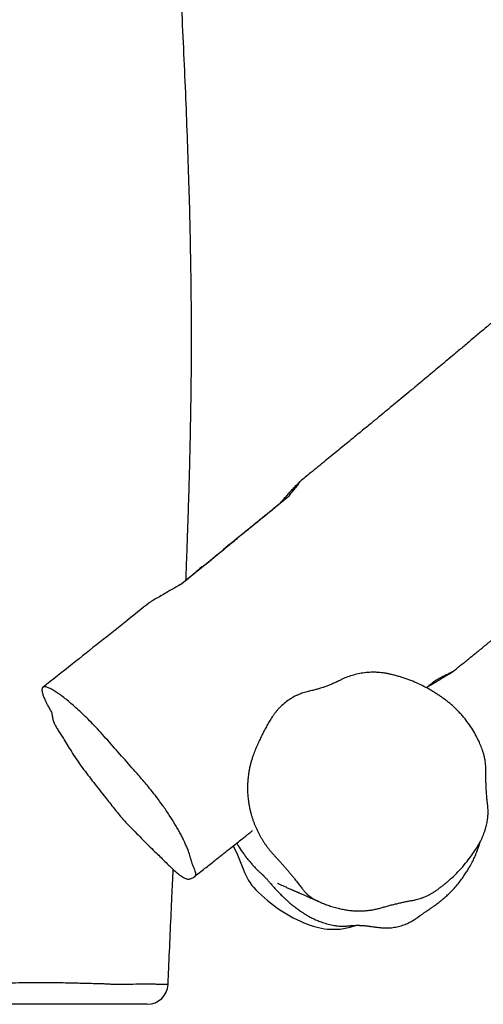
# Model space of a CAD drawing. Units: millimetres. Extents: x -4534 to 381673, y -3372 to 6396.
# Drawn here: x -637 to -303, y 1978 to 2687 of the extents above; entities that cross this region are included whole.
import ezdxf

# ---------------------------------------------------------------- set-up
doc = ezdxf.new("R2010")
doc.units = ezdxf.units.MM
doc.layers.add('Toestel 2D', color=7, linetype='Continuous', lineweight=20)

# ---------------------------------------------------------------- blocks, each defined once
blk = doc.blocks.new('rb1310')
at = {"color": 7, "linetype": 'Continuous', "lineweight": 25}
for p, q in [((-1980.247, -1706), (-1980.247, -1706.001)), ((-1950.14, -1708.497), (-1950.166, -1708.447)), ((-1948.902, -1709.995), (-1948.966, -1709.938)), ((-1945.15, -1714.612), (-1945.56, -1714.084)), ((-1976.116, -1719.113), (-1975.992, -1719.581))]:
    blk.add_line(p, q, dxfattribs=at)
at = {"color": 7, "linetype": 'Continuous', "lineweight": 25, "flags": 128}
for points in [[(-1951.43, -1706.901), (-1950.614, -1707.899), (-1950.166, -1708.447)], [(-1950.166, -1708.447), (-1950.286, -1708.302), (-1950.388, -1708.178), (-1950.47, -1708.079), (-1950.532, -1708.005), (-1950.571, -1707.959), (-1950.587, -1707.941), (-1950.58, -1707.951), (-1950.55, -1707.99), (-1950.497, -1708.056), (-1950.422, -1708.149), (-1950.327, -1708.267), (-1950.214, -1708.406), (-1950.085, -1708.565), (-1949.943, -1708.741), (-1949.789, -1708.93), (-1949.628, -1709.128), (-1949.462, -1709.331), (-1949.295, -1709.536), (-1949.129, -1709.739), (-1948.968, -1709.935), (-1948.816, -1710.122), (-1948.674, -1710.294), (-1948.547, -1710.449), (-1948.435, -1710.585), (-1948.343, -1710.697), (-1948.27, -1710.784), (-1948.219, -1710.845), (-1948.191, -1710.878), (-1948.186, -1710.883), (-1948.204, -1710.859), (-1948.245, -1710.806), (-1948.309, -1710.727), (-1948.393, -1710.622), (-1948.497, -1710.494), (-1948.618, -1710.345), (-1948.753, -1710.177), (-1948.902, -1709.995)], [(-1970.265, -1710.701), (-1970.904, -1710.996), (-1971.996, -1711.429)], [(-1976.279, -1717.678), (-1976.261, -1718.409), (-1976.116, -1719.113)]]:
    blk.add_lwpolyline(points, dxfattribs=at)
at = {"color": 7, "linetype": 'Continuous', "lineweight": 25}
for centre, radius, start, end in [((-1980.184, -1704.507), 1.5, 179.99808, 267.56473), ((-1970.607, -1715.239), 4.055, 110.02975, 134.15543), ((-1966.033, -1719.951), 10.622, 134.14933, 158.47056), ((-1970.89, -1718.035), 5.401, 158.46928, 176.20924)]:
    blk.add_arc(centre, radius, start, end, dxfattribs=at)
for points, knots in [([(-1981.684, -1704.502), (-1981.684, -1704.498), (-1981.684, -1704.488), (-1981.684, -1704.372), (-1981.684, -1704.17), (-1981.684, -1703.855), (-1981.684, -1703.449), (-1981.684, -1702.992), (-1981.684, -1702.515), (-1981.684, -1702.067), (-1981.684, -1701.679), (-1981.684, -1701.306), (-1981.684, -1701.014), (-1981.684, -1700.722), (-1981.684, -1700.439), (-1981.684, -1700.091), (-1981.684, -1699.621), (-1981.684, -1699.102), (-1981.684, -1698.479), (-1981.684, -1697.797), (-1981.684, -1697.071), (-1981.684, -1696.358), (-1981.684, -1695.642), (-1981.684, -1694.923), (-1981.684, -1694.295), (-1981.684, -1693.773), (-1981.684, -1693.513), (-1981.684, -1693.383)], [0, 0, 0, 0, 0.038491, 0.08367, 0.128651, 0.176723, 0.224984, 0.273704, 0.322621, 0.371246, 0.411697, 0.452146, 0.492501, 0.507631, 0.522993, 0.55223, 0.581475, 0.618644, 0.655803, 0.703188, 0.750863, 0.79853, 0.845768, 0.893046, 0.940246, 0.970109, 1, 1, 1, 1]), ([(-1980.136, -1694.466), (-1980.136, -1694.466), (-1980.136, -1694.583), (-1980.118, -1695.305), (-1980.115, -1695.941), (-1980.107, -1696.4), (-1980.107, -1696.608), (-1980.107, -1696.608)], [0, 0, 0, 0, 0.0000061, 0.3577731, 0.7156406, 0.9999973, 1, 1, 1, 1]), ([(-1980.107, -1696.608), (-1980.107, -1696.608), (-1980.107, -1696.833), (-1980.111, -1697.269), (-1980.116, -1697.949), (-1980.122, -1698.515), (-1980.133, -1698.851), (-1980.133, -1698.965), (-1980.133, -1698.965)], [0, 0, 0, 0, 0.000003, 0.285134, 0.571186, 0.856671, 0.999997, 1, 1, 1, 1]), ([(-1969.132, -1703.513), (-1969.008, -1703.389), (-1968.82, -1703.202), (-1968.554, -1702.947), (-1968.287, -1702.707), (-1967.953, -1702.427), (-1967.432, -1702.009), (-1966.682, -1701.41), (-1965.879, -1700.785), (-1965.162, -1700.227), (-1964.621, -1699.818), (-1964.096, -1699.448), (-1963.585, -1699.108), (-1963.106, -1698.815), (-1962.686, -1698.558), (-1962.315, -1698.319), (-1962.023, -1698.135), (-1961.744, -1697.969), (-1961.507, -1697.837), (-1961.334, -1697.758), (-1961.22, -1697.723), (-1961.052, -1697.69), (-1960.884, -1697.658), (-1960.722, -1697.635), (-1960.539, -1697.551), (-1960.304, -1697.422), (-1960.047, -1697.279), (-1959.769, -1697.137), (-1959.503, -1697.03), (-1959.273, -1696.957), (-1959.105, -1696.924), (-1958.983, -1696.916), (-1958.89, -1696.936), (-1958.816, -1697.002), (-1958.791, -1697.14), (-1958.852, -1697.361), (-1958.973, -1697.612), (-1959.129, -1697.874), (-1959.325, -1698.165), (-1959.561, -1698.482), (-1959.839, -1698.824), (-1960.145, -1699.18), (-1960.476, -1699.551), (-1960.832, -1699.937), (-1961.238, -1700.351), (-1961.711, -1700.805), (-1962.232, -1701.284), (-1962.989, -1701.949), (-1963.93, -1702.777), (-1964.803, -1703.55), (-1965.431, -1704.101), (-1965.821, -1704.432), (-1966.274, -1704.805), (-1966.796, -1705.213), (-1967.298, -1705.582), (-1967.714, -1705.871), (-1968.164, -1706.169), (-1968.597, -1706.439), (-1969.018, -1706.69), (-1969.327, -1706.865), (-1969.619, -1707.02), (-1969.99, -1707.2), (-1970.424, -1707.391), (-1970.867, -1707.542), (-1971.216, -1707.647), (-1971.492, -1707.73), (-1971.696, -1707.8), (-1971.909, -1707.892), (-1972.093, -1707.964), (-1972.243, -1708.004), (-1972.38, -1708.006), (-1972.466, -1707.939), (-1972.559, -1707.802), (-1972.624, -1707.664), (-1972.661, -1707.53), (-1972.671, -1707.45), (-1972.652, -1707.347), (-1972.593, -1707.198), (-1972.471, -1706.985), (-1972.251, -1706.688), (-1972.004, -1706.4), (-1971.765, -1706.147), (-1971.516, -1705.896), (-1971.196, -1705.586), (-1970.838, -1705.217), (-1970.466, -1704.827), (-1970.046, -1704.401), (-1969.597, -1703.96), (-1969.287, -1703.662), (-1969.132, -1703.513)], [0, 0, 0, 0, 0.011136, 0.016778, 0.022417, 0.031502, 0.040631, 0.059235, 0.084424, 0.097105, 0.109746, 0.122501, 0.135268, 0.148642, 0.16202, 0.169833, 0.17764, 0.185584, 0.193518, 0.19887, 0.20428, 0.209691, 0.226483, 0.232339, 0.238374, 0.24615, 0.253935, 0.261683, 0.273579, 0.285478, 0.29341, 0.30134, 0.309525, 0.317713, 0.333557, 0.349727, 0.362166, 0.374608, 0.387408, 0.400205, 0.412531, 0.424931, 0.437275, 0.449615, 0.46241, 0.475217, 0.489314, 0.50342, 0.531855, 0.559863, 0.569305, 0.578756, 0.588173, 0.601548, 0.61531, 0.623774, 0.632241, 0.649633, 0.658744, 0.667853, 0.677154, 0.686458, 0.70603, 0.725808, 0.745355, 0.755139, 0.76491, 0.772256, 0.779594, 0.787115, 0.79463, 0.80815, 0.821701, 0.84904, 0.856455, 0.863865, 0.871392, 0.878917, 0.890657, 0.90272, 0.914469, 0.920572, 0.926679, 0.937249, 0.947842, 0.960812, 0.973797, 0.986882, 1, 1, 1, 1]), ([(-1952.749, -1704.646), (-1953.18, -1704.106), (-1954.123, -1702.924), (-1955.598, -1701.071), (-1957.198, -1699.056), (-1958.287, -1697.684), (-1958.843, -1696.984)], [0, 0, 0, 0, 0.211529, 0.462855, 0.725677, 1, 1, 1, 1]), ([(-1980.133, -1698.965), (-1980.133, -1698.965), (-1980.133, -1699.151), (-1980.152, -1699.52), (-1980.159, -1700.068), (-1980.174, -1700.609), (-1980.184, -1701.068), (-1980.197, -1701.45), (-1980.215, -1701.737), (-1980.228, -1701.99), (-1980.241, -1702.061), (-1980.241, -1702.127), (-1980.241, -1702.127)], [0, 0, 0, 0, 0.000002, 0.159912, 0.319893, 0.482277, 0.644618, 0.744549, 0.844604, 0.943837, 0.999999, 1, 1, 1, 1]), ([(-1980.241, -1702.127), (-1980.241, -1702.127), (-1980.241, -1702.274), (-1980.249, -1703.414), (-1980.208, -1703.715), (-1980.208, -1704.27), (-1980.208, -1704.27)], [0, 0, 0, 0, 0.0000035, 0.5223495, 0.9999987, 1, 1, 1, 1]), ([(-1951.377, -1706.993), (-1951.487, -1706.801), (-1951.707, -1706.417), (-1952, -1705.908), (-1952.255, -1705.466), (-1952.431, -1705.166), (-1952.553, -1704.959), (-1952.631, -1704.83), (-1952.695, -1704.726), (-1952.736, -1704.662), (-1952.746, -1704.65), (-1952.75, -1704.646)], [0, 0, 0, 0, 0.200877, 0.402649, 0.548866, 0.697124, 0.762317, 0.828415, 0.893761, 0.961587, 1, 1, 1, 1]), ([(-1951.107, -1707.296), (-1951.022, -1707.3), (-1950.821, -1707.307), (-1950.505, -1707.318), (-1950.15, -1707.331), (-1949.784, -1707.344), (-1949.404, -1707.358), (-1948.985, -1707.373), (-1948.503, -1707.39), (-1947.933, -1707.409), (-1947.297, -1707.431), (-1946.625, -1707.454), (-1945.947, -1707.476), (-1945.27, -1707.498), (-1943.424, -1707.554), (-1940.577, -1707.626), (-1936.751, -1707.684), (-1933.447, -1707.696), (-1930.462, -1707.678), (-1927.748, -1707.641), (-1924.946, -1707.582), (-1922.057, -1707.501), (-1919.061, -1707.398), (-1915.957, -1707.275), (-1912.745, -1707.132), (-1909.441, -1706.973), (-1906.048, -1706.801), (-1902.865, -1706.636), (-1899.962, -1706.485), (-1897.407, -1706.354), (-1894.972, -1706.233), (-1892.657, -1706.122), (-1890.421, -1706.02), (-1888.269, -1705.929), (-1886.207, -1705.848), (-1884.519, -1705.788), (-1883.18, -1705.744), (-1882.18, -1705.713), (-1881.271, -1705.686), (-1880.599, -1705.668), (-1880.135, -1705.656), (-1879.85, -1705.648), (-1879.585, -1705.642), (-1879.33, -1705.635), (-1879.056, -1705.629), (-1878.707, -1705.62), (-1878.255, -1705.61), (-1877.698, -1705.598), (-1877.085, -1705.585), (-1876.192, -1705.568), (-1875.063, -1705.548), (-1874.002, -1705.532), (-1873.395, -1705.524), (-1873.237, -1705.522), (-1873.224, -1705.522)], [0, 0, 0, 0, 0.003259, 0.007725, 0.01222, 0.016923, 0.021837, 0.026887, 0.03308, 0.040413, 0.048851, 0.057586, 0.066295, 0.074976, 0.08363, 0.137414, 0.184551, 0.230898, 0.26459, 0.29941, 0.335364, 0.372451, 0.410674, 0.450759, 0.492021, 0.534457, 0.578065, 0.622784, 0.657142, 0.689959, 0.721233, 0.750966, 0.779156, 0.807369, 0.833847, 0.858591, 0.87236, 0.885409, 0.897108, 0.907367, 0.911283, 0.914941, 0.918339, 0.921477, 0.92476, 0.928908, 0.934924, 0.942161, 0.950361, 0.958521, 0.976557, 0.993887, 0.999507, 1, 1, 1, 1]), ([(-1980.247, -1706.006), (-1979.768, -1706.026), (-1978.454, -1706.081), (-1976.345, -1706.174), (-1974.068, -1706.278), (-1972.624, -1706.345), (-1971.976, -1706.375)], [0, 0, 0, 0, 0.173956, 0.476321, 0.764842, 1, 1, 1, 1]), ([(-1945.15, -1714.612), (-1945.862, -1713.741), (-1947.934, -1711.205), (-1950.008, -1708.668), (-1951.371, -1707.001), (-1951.377, -1706.993)], [0, 0, 0, 0, 0.3424176, 0.9968975, 1, 1, 1, 1]), ([(-1972.524, -1707.85), (-1972.31, -1708.119), (-1971.908, -1708.626), (-1971.34, -1709.342), (-1970.845, -1709.968), (-1970.42, -1710.505), (-1970.067, -1710.952), (-1969.788, -1711.306), (-1969.581, -1711.569), (-1969.438, -1711.751), (-1969.333, -1711.884), (-1969.249, -1711.991), (-1969.194, -1712.061), (-1969.168, -1712.095)], [0, 0, 0, 0, 0.1901048, 0.3587447, 0.5060707, 0.6322665, 0.7374768, 0.8218099, 0.8817176, 0.9235891, 0.9503065, 0.9760607, 1, 1, 1, 1]), ([(-1948.902, -1709.995), (-1948.191, -1710.864), (-1947.077, -1712.228), (-1945.964, -1713.59), (-1945.56, -1714.084)], [0, 0, 0, 0, 0.637484, 1, 1, 1, 1]), ([(-1970.069, -1710.95), (-1970.13, -1710.984), (-1970.35, -1711.111), (-1970.694, -1711.342), (-1971.076, -1711.622), (-1971.381, -1711.865), (-1971.609, -1712.057), (-1971.777, -1712.211), (-1971.904, -1712.334), (-1972.003, -1712.435), (-1972.081, -1712.517), (-1972.142, -1712.583), (-1972.197, -1712.643), (-1972.239, -1712.691), (-1972.262, -1712.717), (-1972.271, -1712.727), (-1972.284, -1712.743), (-1972.297, -1712.757), (-1972.31, -1712.771), (-1972.331, -1712.794), (-1972.361, -1712.828), (-1972.401, -1712.87), (-1972.443, -1712.912), (-1972.486, -1712.955), (-1972.537, -1713.004), (-1972.591, -1713.055), (-1972.65, -1713.108), (-1972.712, -1713.163), (-1972.777, -1713.22), (-1972.848, -1713.281), (-1972.925, -1713.348), (-1973.014, -1713.425), (-1973.112, -1713.51), (-1973.218, -1713.603), (-1973.329, -1713.702), (-1973.448, -1713.81), (-1973.57, -1713.925), (-1973.692, -1714.043), (-1973.808, -1714.158), (-1973.908, -1714.259), (-1973.99, -1714.346), (-1974.059, -1714.419), (-1974.128, -1714.493), (-1974.205, -1714.579), (-1974.292, -1714.677), (-1974.387, -1714.788), (-1974.511, -1714.936), (-1974.661, -1715.124), (-1974.833, -1715.353), (-1974.994, -1715.58), (-1975.145, -1715.809), (-1975.288, -1716.037), (-1975.435, -1716.308), (-1975.578, -1716.61), (-1975.716, -1716.946), (-1975.844, -1717.308), (-1975.949, -1717.681), (-1976.008, -1717.994), (-1976.041, -1718.258), (-1976.054, -1718.509), (-1976.05, -1718.765), (-1976.036, -1718.952), (-1976.021, -1719.097), (-1976.014, -1719.181), (-1976.008, -1719.255), (-1976.001, -1719.361), (-1975.995, -1719.471), (-1975.992, -1719.566), (-1975.991, -1719.644), (-1975.991, -1719.704), (-1975.992, -1719.748), (-1975.993, -1719.785), (-1975.994, -1719.826), (-1975.996, -1719.879), (-1976, -1719.946), (-1976.005, -1720.027), (-1976.012, -1720.113), (-1976.02, -1720.2), (-1976.028, -1720.281), (-1976.036, -1720.357), (-1976.044, -1720.428), (-1976.055, -1720.516), (-1976.074, -1720.664), (-1976.102, -1720.88), (-1976.144, -1721.155), (-1976.181, -1721.472), (-1976.188, -1721.827), (-1976.156, -1722.213), (-1976.078, -1722.614), (-1975.958, -1722.997), (-1975.813, -1723.338), (-1975.679, -1723.589), (-1975.58, -1723.753), (-1975.515, -1723.853), (-1975.457, -1723.936), (-1975.424, -1723.983), (-1975.398, -1724.018), (-1975.374, -1724.051), (-1975.344, -1724.091), (-1975.306, -1724.143), (-1975.27, -1724.194), (-1975.223, -1724.26), (-1975.185, -1724.313), (-1975.128, -1724.395), (-1975.076, -1724.47), (-1975.019, -1724.553), (-1974.966, -1724.633), (-1974.894, -1724.739), (-1974.821, -1724.846), (-1974.762, -1724.932), (-1974.695, -1725.028), (-1974.59, -1725.176), (-1974.43, -1725.393), (-1974.244, -1725.632), (-1974.051, -1725.868), (-1973.852, -1726.096), (-1973.607, -1726.349), (-1973.319, -1726.622), (-1972.998, -1726.897), (-1972.671, -1727.15), (-1972.364, -1727.367), (-1972.083, -1727.549), (-1971.777, -1727.732), (-1971.447, -1727.911), (-1971.082, -1728.088), (-1970.733, -1728.237), (-1970.426, -1728.353), (-1970.189, -1728.434), (-1970.022, -1728.487), (-1969.938, -1728.511), (-1969.91, -1728.519)], [0, 0, 0, 0, 0.002794, 0.010104, 0.016429, 0.021609, 0.025572, 0.028339, 0.0306, 0.032737, 0.035017, 0.037616, 0.040634, 0.045491, 0.051305, 0.057843, 0.064541, 0.071382, 0.078364, 0.085489, 0.105814, 0.127214, 0.147231, 0.167372, 0.186301, 0.20399, 0.220762, 0.236245, 0.250438, 0.263401, 0.276874, 0.291656, 0.307753, 0.322376, 0.337641, 0.353355, 0.369519, 0.385237, 0.399467, 0.412205, 0.421162, 0.429195, 0.436798, 0.445034, 0.453939, 0.463508, 0.473687, 0.491199, 0.507226, 0.521764, 0.534812, 0.546517, 0.558175, 0.570095, 0.580258, 0.590737, 0.601782, 0.606794, 0.612781, 0.620061, 0.624035, 0.628499, 0.633568, 0.63932, 0.645388, 0.658062, 0.66918, 0.678742, 0.686748, 0.693196, 0.698037, 0.702662, 0.707778, 0.713386, 0.722366, 0.732375, 0.742651, 0.752084, 0.758898, 0.765188, 0.770954, 0.776034, 0.780861, 0.784974, 0.788834, 0.792826, 0.797448, 0.803124, 0.809692, 0.816348, 0.823122, 0.830086, 0.833656, 0.836582, 0.837667, 0.838563, 0.83897, 0.839366, 0.840193, 0.841166, 0.843049, 0.84555, 0.851724, 0.857456, 0.862619, 0.867215, 0.872456, 0.876631, 0.878409, 0.880064, 0.881685, 0.883371, 0.887275, 0.892334, 0.896525, 0.901447, 0.907128, 0.91441, 0.922407, 0.930027, 0.937102, 0.943624, 0.94975, 0.958643, 0.967162, 0.976849, 0.984154, 0.990814, 0.996877, 1, 1, 1, 1]), ([(-1973.554, -1725.207), (-1973.588, -1725.156), (-1973.642, -1725.072), (-1973.708, -1724.962), (-1973.764, -1724.863), (-1973.829, -1724.738), (-1973.899, -1724.592), (-1973.959, -1724.45), (-1974.002, -1724.335), (-1974.044, -1724.22), (-1974.091, -1724.071), (-1974.143, -1723.876), (-1974.176, -1723.725), (-1974.198, -1723.598), (-1974.212, -1723.519), (-1974.235, -1723.395), (-1974.26, -1723.267), (-1974.295, -1723.088), (-1974.345, -1722.852), (-1974.412, -1722.551), (-1974.487, -1722.24), (-1974.566, -1721.928), (-1974.634, -1721.679), (-1974.688, -1721.488), (-1974.715, -1721.396), (-1974.757, -1721.251), (-1974.809, -1721.056), (-1974.868, -1720.77), (-1974.913, -1720.485), (-1974.942, -1720.2), (-1974.955, -1719.96), (-1974.958, -1719.765), (-1974.956, -1719.616), (-1974.95, -1719.465), (-1974.94, -1719.311), (-1974.925, -1719.152), (-1974.911, -1719.043), (-1974.897, -1718.94), (-1974.883, -1718.841), (-1974.856, -1718.683), (-1974.823, -1718.515), (-1974.772, -1718.28), (-1974.692, -1717.968), (-1974.575, -1717.597), (-1974.449, -1717.26), (-1974.345, -1717.018), (-1974.265, -1716.845), (-1974.207, -1716.725), (-1974.151, -1716.614), (-1974.114, -1716.545), (-1974.078, -1716.477), (-1974.048, -1716.425), (-1974.009, -1716.361), (-1973.973, -1716.306), (-1973.927, -1716.24), (-1973.872, -1716.165), (-1973.804, -1716.083), (-1973.745, -1716.016), (-1973.693, -1715.963), (-1973.653, -1715.922), (-1973.608, -1715.879), (-1973.558, -1715.834), (-1973.498, -1715.784), (-1973.449, -1715.744), (-1973.378, -1715.691), (-1973.306, -1715.638), (-1973.192, -1715.551), (-1973.071, -1715.458), (-1972.942, -1715.358), (-1972.804, -1715.25), (-1972.658, -1715.134), (-1972.501, -1715.008), (-1972.335, -1714.872), (-1972.161, -1714.727), (-1971.981, -1714.575), (-1971.799, -1714.418), (-1971.618, -1714.259), (-1971.443, -1714.104), (-1971.276, -1713.953), (-1971.12, -1713.81), (-1971.024, -1713.72), (-1970.921, -1713.624), (-1970.809, -1713.522), (-1970.639, -1713.376), (-1970.466, -1713.238), (-1970.29, -1713.105), (-1970.111, -1712.979), (-1969.93, -1712.859), (-1969.745, -1712.745), (-1969.495, -1712.6), (-1969.173, -1712.433), (-1968.839, -1712.284), (-1968.562, -1712.176), (-1968.35, -1712.101), (-1968.133, -1712.031), (-1967.984, -1711.988), (-1967.825, -1711.946), (-1967.655, -1711.904), (-1967.394, -1711.849), (-1967.127, -1711.804), (-1966.765, -1711.757), (-1966.302, -1711.725), (-1965.834, -1711.73), (-1965.461, -1711.756), (-1965.184, -1711.787), (-1964.909, -1711.829), (-1964.639, -1711.88), (-1964.374, -1711.942), (-1964.116, -1712.013), (-1963.864, -1712.092), (-1963.701, -1712.15), (-1963.558, -1712.204), (-1963.434, -1712.252), (-1963.193, -1712.349), (-1962.902, -1712.473), (-1962.565, -1712.627), (-1962.237, -1712.787), (-1961.969, -1712.926), (-1961.757, -1713.042), (-1961.598, -1713.13), (-1961.44, -1713.222), (-1961.282, -1713.316), (-1961.124, -1713.413), (-1961.018, -1713.48), (-1960.907, -1713.551), (-1960.792, -1713.628), (-1960.622, -1713.756), (-1960.455, -1713.895), (-1960.24, -1714.094), (-1959.988, -1714.367), (-1959.723, -1714.723), (-1959.539, -1715.033), (-1959.415, -1715.282), (-1959.334, -1715.468), (-1959.263, -1715.653), (-1959.203, -1715.835), (-1959.153, -1716.014), (-1959.126, -1716.13), (-1959.101, -1716.246), (-1959.077, -1716.356), (-1959.04, -1716.508), (-1959.002, -1716.653), (-1958.951, -1716.836), (-1958.884, -1717.055), (-1958.799, -1717.308), (-1958.706, -1717.558), (-1958.62, -1717.769), (-1958.544, -1717.945), (-1958.482, -1718.08), (-1958.415, -1718.222), (-1958.365, -1718.323), (-1958.277, -1718.494), (-1958.162, -1718.743), (-1958.012, -1719.146), (-1957.89, -1719.581), (-1957.802, -1720.04), (-1957.755, -1720.521), (-1957.751, -1721.012), (-1957.786, -1721.423), (-1957.837, -1721.746), (-1957.869, -1721.906), (-1957.908, -1722.076), (-1957.952, -1722.259), (-1958.026, -1722.534), (-1958.108, -1722.808), (-1958.228, -1723.174), (-1958.4, -1723.63), (-1958.637, -1724.169), (-1958.861, -1724.608), (-1959.055, -1724.95), (-1959.208, -1725.203), (-1959.367, -1725.45), (-1959.532, -1725.692), (-1959.703, -1725.928), (-1959.82, -1726.082), (-1959.937, -1726.229), (-1960.057, -1726.375), (-1960.252, -1726.597), (-1960.464, -1726.818), (-1960.689, -1727.036), (-1960.926, -1727.247), (-1961.252, -1727.513), (-1961.667, -1727.812), (-1962.149, -1728.106), (-1962.601, -1728.339), (-1963.017, -1728.523), (-1963.272, -1728.618), (-1963.449, -1728.68), (-1963.537, -1728.709), (-1963.648, -1728.741), (-1963.746, -1728.768), (-1963.837, -1728.79), (-1963.923, -1728.809), (-1964.034, -1728.831), (-1964.167, -1728.854), (-1964.327, -1728.876), (-1964.491, -1728.891), (-1964.67, -1728.902), (-1964.806, -1728.904), (-1964.93, -1728.902), (-1965.016, -1728.901), (-1965.153, -1728.9), (-1965.298, -1728.9), (-1965.451, -1728.902), (-1965.613, -1728.905), (-1965.836, -1728.912), (-1966.126, -1728.924), (-1966.47, -1728.945), (-1966.795, -1728.971), (-1967.085, -1728.999), (-1967.258, -1729.018), (-1967.42, -1729.038), (-1967.559, -1729.05), (-1967.744, -1729.057), (-1967.916, -1729.056), (-1968.081, -1729.049), (-1968.245, -1729.035), (-1968.411, -1729.013), (-1968.585, -1728.984), (-1968.712, -1728.956), (-1968.81, -1728.932), (-1968.867, -1728.918), (-1968.953, -1728.895), (-1969.038, -1728.87), (-1969.152, -1728.835), (-1969.296, -1728.787), (-1969.472, -1728.721), (-1969.655, -1728.645), (-1969.817, -1728.571), (-1969.955, -1728.502), (-1970.065, -1728.444), (-1970.182, -1728.379), (-1970.271, -1728.327), (-1970.443, -1728.221), (-1970.706, -1728.053), (-1971.15, -1727.738), (-1971.64, -1727.348), (-1972.145, -1726.892), (-1972.531, -1726.495), (-1972.801, -1726.19), (-1972.985, -1725.971), (-1973.151, -1725.763), (-1973.3, -1725.567), (-1973.434, -1725.381), (-1973.515, -1725.264), (-1973.554, -1725.207)], [0, 0, 0, 0, 0.003356, 0.006712, 0.010067, 0.013423, 0.020135, 0.026846, 0.030202, 0.033558, 0.04027, 0.046981, 0.053693, 0.053693, 0.056602, 0.059512, 0.062421, 0.06533, 0.071149, 0.076968, 0.082786, 0.088605, 0.094424, 0.097333, 0.100242, 0.100242, 0.106636, 0.113029, 0.119423, 0.125816, 0.132209, 0.135406, 0.138603, 0.1418, 0.144996, 0.148193, 0.15139, 0.15139, 0.154145, 0.156899, 0.159654, 0.162409, 0.167918, 0.173427, 0.178937, 0.184446, 0.187201, 0.189956, 0.19271, 0.195465, 0.195465, 0.198275, 0.201084, 0.203894, 0.206704, 0.212323, 0.217942, 0.223561, 0.226371, 0.229181, 0.23199, 0.2348, 0.237609, 0.240419, 0.240419, 0.243162, 0.245905, 0.248648, 0.251391, 0.254134, 0.256877, 0.25962, 0.262363, 0.265106, 0.267849, 0.270592, 0.273335, 0.276078, 0.278821, 0.281564, 0.284307, 0.284307, 0.28758, 0.290854, 0.294128, 0.297402, 0.300676, 0.303949, 0.307223, 0.310497, 0.317045, 0.323592, 0.326866, 0.33014, 0.333414, 0.336688, 0.336688, 0.340321, 0.343954, 0.347587, 0.351221, 0.358487, 0.365754, 0.369387, 0.37302, 0.376653, 0.380287, 0.38392, 0.387553, 0.391186, 0.39482, 0.39482, 0.397675, 0.40053, 0.406241, 0.411952, 0.417663, 0.423373, 0.426229, 0.429084, 0.43194, 0.434795, 0.43765, 0.440506, 0.440506, 0.443609, 0.446712, 0.449815, 0.452919, 0.459125, 0.465332, 0.471538, 0.474642, 0.477745, 0.480848, 0.483951, 0.487055, 0.490158, 0.490158, 0.49328, 0.496402, 0.499524, 0.502646, 0.50889, 0.515134, 0.521378, 0.527622, 0.530744, 0.533866, 0.536988, 0.54011, 0.54011, 0.547145, 0.554181, 0.561217, 0.568253, 0.575289, 0.582325, 0.589361, 0.592879, 0.596397, 0.596397, 0.600457, 0.604517, 0.608577, 0.612638, 0.620758, 0.628879, 0.637, 0.64106, 0.64512, 0.649181, 0.653241, 0.657301, 0.661362, 0.661362, 0.665244, 0.669126, 0.673009, 0.676891, 0.680774, 0.684656, 0.692421, 0.700186, 0.707951, 0.715716, 0.72348, 0.72348, 0.726961, 0.730442, 0.733923, 0.737404, 0.740885, 0.744366, 0.751328, 0.758289, 0.765251, 0.772213, 0.779175, 0.779175, 0.782746, 0.786317, 0.789888, 0.793459, 0.79703, 0.800601, 0.807743, 0.814885, 0.822027, 0.82917, 0.836312, 0.836312, 0.843329, 0.850347, 0.857365, 0.864382, 0.8714, 0.878418, 0.885435, 0.892453, 0.892453, 0.895366, 0.898278, 0.901191, 0.904103, 0.909928, 0.915754, 0.921579, 0.927404, 0.930316, 0.933229, 0.936141, 0.939054, 0.939054, 0.946672, 0.954291, 0.961909, 0.969527, 0.977145, 0.980954, 0.984764, 0.988573, 0.992382, 0.996191, 1, 1, 1, 1]), ([(-1972.959, -1713.897), (-1972.959, -1713.897), (-1972.958, -1713.896), (-1972.961, -1713.902), (-1972.974, -1713.931), (-1973.001, -1713.987), (-1973.041, -1714.071), (-1973.093, -1714.184), (-1973.165, -1714.339), (-1973.254, -1714.534), (-1973.336, -1714.719), (-1973.396, -1714.855), (-1973.431, -1714.933), (-1973.463, -1715.008), (-1973.494, -1715.078), (-1973.522, -1715.143), (-1973.549, -1715.205), (-1973.573, -1715.262), (-1973.597, -1715.318), (-1973.621, -1715.374), (-1973.647, -1715.433), (-1973.677, -1715.503), (-1973.712, -1715.584), (-1973.752, -1715.678), (-1973.797, -1715.781), (-1973.847, -1715.895), (-1973.901, -1716.021), (-1973.961, -1716.158), (-1974.026, -1716.305), (-1974.094, -1716.461), (-1974.167, -1716.624), (-1974.243, -1716.793), (-1974.293, -1716.904), (-1974.318, -1716.961)], [0, 0, 0, 0, 0.004279, 0.019329, 0.053485, 0.089043, 0.133472, 0.180183, 0.228577, 0.30238, 0.377605, 0.40154, 0.425223, 0.447197, 0.467327, 0.485611, 0.502988, 0.518289, 0.531537, 0.545053, 0.560423, 0.577645, 0.600323, 0.625579, 0.653436, 0.684369, 0.719292, 0.757606, 0.79931, 0.844403, 0.892884, 0.94475, 1, 1, 1, 1]), ([(-1945.56, -1714.084), (-1945.47, -1714.164), (-1945.201, -1714.403), (-1944.852, -1714.716), (-1944.524, -1715.012), (-1944.328, -1715.191), (-1944.186, -1715.324), (-1944.094, -1715.412), (-1944.028, -1715.479), (-1943.998, -1715.515), (-1944, -1715.522), (-1944.031, -1715.505), (-1944.099, -1715.457), (-1944.236, -1715.353), (-1944.453, -1715.18), (-1944.772, -1714.922), (-1945.016, -1714.722), (-1945.15, -1714.612)], [0, 0, 0, 0, 0.0685448, 0.2058379, 0.2765574, 0.3471293, 0.3880795, 0.4299683, 0.4709994, 0.5136338, 0.5489489, 0.585265, 0.6351685, 0.6864321, 0.7823454, 0.88041, 1, 1, 1, 1]), ([(-1801.96, -1885.751), (-1802.407, -1885.234), (-1803.494, -1883.975), (-1805.193, -1882.007), (-1807.032, -1879.875), (-1808.792, -1877.834), (-1810.473, -1875.883), (-1811.905, -1874.219), (-1813.104, -1872.826), (-1814.076, -1871.695), (-1814.99, -1870.632), (-1815.775, -1869.718), (-1816.434, -1868.95), (-1816.977, -1868.318), (-1817.466, -1867.748), (-1817.903, -1867.238), (-1818.288, -1866.789), (-1818.625, -1866.395), (-1818.942, -1866.026), (-1819.268, -1865.645), (-1819.623, -1865.231), (-1820.004, -1864.784), (-1820.42, -1864.298), (-1820.889, -1863.747), (-1821.402, -1863.14), (-1821.956, -1862.483), (-1822.546, -1861.781), (-1823.192, -1861.014), (-1823.891, -1860.182), (-1824.616, -1859.319), (-1825.332, -1858.468), (-1826.002, -1857.672), (-1826.608, -1856.953), (-1827.15, -1856.309), (-1827.631, -1855.74), (-1828.06, -1855.231), (-1828.439, -1854.783), (-1828.773, -1854.388), (-1829.146, -1853.946), (-1829.594, -1853.417), (-1830.142, -1852.771), (-1830.754, -1852.049), (-1831.435, -1851.245), (-1832.192, -1850.353), (-1833.015, -1849.386), (-1833.903, -1848.343), (-1834.728, -1847.375), (-1835.476, -1846.499), (-1836.132, -1845.73), (-1836.815, -1844.931), (-1837.524, -1844.102), (-1838.255, -1843.248), (-1838.987, -1842.393), (-1839.695, -1841.565), (-1840.41, -1840.73), (-1841.121, -1839.901), (-1841.817, -1839.088), (-1842.44, -1838.361), (-1842.99, -1837.72), (-1843.444, -1837.19), (-1843.811, -1836.761), (-1844.119, -1836.401), (-1844.426, -1836.043), (-1844.761, -1835.651), (-1845.133, -1835.217), (-1845.541, -1834.741), (-1846.048, -1834.148), (-1846.656, -1833.436), (-1847.369, -1832.602), (-1848.127, -1831.715), (-1848.934, -1830.769), (-1849.79, -1829.764), (-1850.697, -1828.699), (-1851.648, -1827.579), (-1852.635, -1826.414), (-1853.624, -1825.244), (-1854.579, -1824.112), (-1855.514, -1823), (-1856.421, -1821.919), (-1857.29, -1820.879), (-1858.073, -1819.94), (-1858.795, -1819.071), (-1859.499, -1818.222), (-1860.064, -1817.538), (-1860.486, -1817.024), (-1860.739, -1816.717), (-1860.954, -1816.455), (-1861.111, -1816.264), (-1861.238, -1816.109), (-1861.364, -1815.955), (-1861.527, -1815.756), (-1861.725, -1815.514), (-1861.949, -1815.24), (-1862.168, -1814.972), (-1862.349, -1814.749), (-1862.47, -1814.6), (-1862.537, -1814.524), (-1862.582, -1814.475), (-1862.593, -1814.478), (-1862.595, -1814.493), (-1862.616, -1814.479), (-1862.666, -1814.418), (-1862.757, -1814.299), (-1862.886, -1814.127), (-1862.999, -1813.959), (-1863.129, -1813.78), (-1863.254, -1813.616), (-1863.374, -1813.464), (-1863.49, -1813.321), (-1863.6, -1813.183), (-1863.727, -1813.017), (-1863.879, -1812.81), (-1864.07, -1812.557), (-1864.287, -1812.269), (-1864.561, -1811.908), (-1864.913, -1811.443), (-1865.352, -1810.863), (-1865.853, -1810.201), (-1866.415, -1809.455), (-1867.038, -1808.627), (-1868.314, -1806.924), (-1870.199, -1804.392), (-1872.651, -1801.076), (-1875.238, -1797.567), (-1877.977, -1793.854), (-1880.896, -1789.922), (-1883.84, -1786.005), (-1886.835, -1782.093), (-1889.895, -1778.195), (-1893.02, -1774.331), (-1896.171, -1770.573), (-1898.457, -1767.929), (-1899.83, -1766.357), (-1900.32, -1765.797), (-1900.795, -1765.256), (-1901.236, -1764.755), (-1901.62, -1764.318), (-1901.945, -1763.95), (-1902.217, -1763.643), (-1902.451, -1763.377), (-1902.684, -1763.114), (-1902.978, -1762.782), (-1903.366, -1762.343), (-1903.861, -1761.784), (-1904.434, -1761.139), (-1905.071, -1760.422), (-1905.74, -1759.67), (-1906.415, -1758.913), (-1907.077, -1758.171), (-1907.724, -1757.446), (-1908.358, -1756.738), (-1909.143, -1755.861), (-1910.067, -1754.83), (-1911.121, -1753.655), (-1912.188, -1752.467), (-1913.312, -1751.217), (-1914.534, -1749.855), (-1915.841, -1748.401), (-1917.23, -1746.852), (-1918.519, -1745.412), (-1919.691, -1744.098), (-1920.732, -1742.929), (-1921.807, -1741.719), (-1922.916, -1740.467), (-1924.047, -1739.184), (-1925.11, -1737.973), (-1926.069, -1736.876), (-1926.897, -1735.925), (-1927.65, -1735.058), (-1928.328, -1734.274), (-1928.93, -1733.575), (-1929.459, -1732.96), (-1929.888, -1732.459), (-1930.228, -1732.062), (-1930.488, -1731.758), (-1930.703, -1731.506), (-1930.896, -1731.28), (-1931.106, -1731.034), (-1931.371, -1730.722), (-1931.699, -1730.337), (-1932.086, -1729.881), (-1932.53, -1729.357), (-1933.037, -1728.758), (-1933.591, -1728.101), (-1934.164, -1727.421), (-1934.826, -1726.632), (-1935.551, -1725.767), (-1936.326, -1724.839), (-1936.991, -1724.04), (-1937.556, -1723.36), (-1938.028, -1722.791), (-1938.466, -1722.262), (-1938.89, -1721.749), (-1939.336, -1721.209), (-1939.838, -1720.6), (-1940.411, -1719.904), (-1941.054, -1719.12), (-1941.767, -1718.251), (-1942.55, -1717.293), (-1943.309, -1716.363), (-1943.806, -1715.752), (-1944.019, -1715.489)], [0, 0, 0, 0, 0.0092747, 0.0225606, 0.0353034, 0.0475029, 0.0591587, 0.0702706, 0.0773064, 0.0841051, 0.0905126, 0.0963167, 0.1004531, 0.1042163, 0.1076064, 0.1106236, 0.1133123, 0.1156146, 0.1176279, 0.1198785, 0.1223945, 0.1249622, 0.127702, 0.1308996, 0.1345818, 0.138276, 0.1423546, 0.1468186, 0.1516686, 0.156878, 0.1619093, 0.1665509, 0.1708027, 0.1744817, 0.1778081, 0.1807818, 0.1834029, 0.1856715, 0.1877242, 0.1911974, 0.1950027, 0.1991399, 0.2039473, 0.2091928, 0.2148877, 0.2210321, 0.2276261, 0.2319756, 0.236501, 0.2412022, 0.2460791, 0.251132, 0.2562838, 0.2611649, 0.2657268, 0.2710088, 0.2757859, 0.2800583, 0.2838256, 0.2870878, 0.2893979, 0.2913781, 0.293426, 0.2957245, 0.2982739, 0.301074, 0.304125, 0.3087078, 0.3136129, 0.3188188, 0.3243254, 0.3302546, 0.336497, 0.3430526, 0.3499213, 0.3569393, 0.3635618, 0.3697452, 0.3764047, 0.3824671, 0.3879327, 0.3928133, 0.3976525, 0.402749, 0.404698, 0.4065588, 0.4080734, 0.4092338, 0.4098704, 0.4107593, 0.4119005, 0.4132942, 0.4149403, 0.4166262, 0.4179087, 0.4189519, 0.4196391, 0.4201549, 0.4205879, 0.4209604, 0.4213087, 0.4219576, 0.4227524, 0.4237064, 0.4252813, 0.4268107, 0.4281974, 0.429413, 0.4304866, 0.4313646, 0.4320951, 0.4332481, 0.4347951, 0.4362964, 0.4380506, 0.440828, 0.4440716, 0.4477824, 0.4519611, 0.4566084, 0.4617248, 0.4806406, 0.4992376, 0.5175144, 0.5397271, 0.5618112, 0.5840026, 0.6062946, 0.6286842, 0.6511297, 0.6734319, 0.6948193, 0.6981666, 0.7015102, 0.7048367, 0.7078638, 0.710478, 0.7126792, 0.7144829, 0.7160221, 0.7174685, 0.7192187, 0.7220061, 0.7253556, 0.7292672, 0.7336177, 0.7382593, 0.7428095, 0.7472638, 0.7516221, 0.7558844, 0.7600507, 0.7674396, 0.774506, 0.7812528, 0.7888792, 0.7970653, 0.8058111, 0.8151166, 0.8249817, 0.8317442, 0.8387466, 0.8459888, 0.8534708, 0.8611927, 0.8689559, 0.8751111, 0.8807619, 0.8859083, 0.8905504, 0.8946882, 0.8983216, 0.9014507, 0.9035554, 0.9053487, 0.9068307, 0.9080055, 0.9093471, 0.9111766, 0.9134941, 0.9161322, 0.9192061, 0.9227156, 0.9266609, 0.930745, 0.9346636, 0.9404866, 0.9459007, 0.9509057, 0.9544597, 0.9577741, 0.9608489, 0.9636868, 0.9667192, 0.9702558, 0.9742966, 0.9788312, 0.983868, 0.9894069, 0.9954481, 1, 1, 1, 1]), ([(-1957.758, -1720.995), (-1957.758, -1720.979), (-1957.756, -1720.95), (-1957.755, -1720.903), (-1957.753, -1720.861), (-1957.751, -1720.825), (-1957.75, -1720.795), (-1957.749, -1720.772), (-1957.748, -1720.757), (-1957.747, -1720.747), (-1957.747, -1720.736), (-1957.746, -1720.725), (-1957.745, -1720.714), (-1957.745, -1720.708), (-1957.745, -1720.706)], [0, 0, 0, 0, 0.156233, 0.294249, 0.414038, 0.515592, 0.598905, 0.663973, 0.71974, 0.769772, 0.823485, 0.88088, 0.941965, 1, 1, 1, 1]), ([(-1958.357, -1725.264), (-1958.438, -1725.165), (-1958.612, -1724.952), (-1958.786, -1724.739), (-1958.879, -1724.624)], [0, 0, 0, 0, 0.464071, 1, 1, 1, 1]), ([(-1958.722, -1724.817), (-1958.699, -1724.855), (-1958.59, -1725.037), (-1958.368, -1725.41), (-1958.126, -1725.823), (-1957.948, -1726.128), (-1957.855, -1726.287), (-1957.779, -1726.414), (-1957.731, -1726.49), (-1957.718, -1726.501), (-1957.76, -1726.411), (-1957.844, -1726.242), (-1957.987, -1725.965), (-1958.159, -1725.637), (-1958.291, -1725.389), (-1958.357, -1725.264)], [0, 0, 0, 0, 0.039196, 0.184581, 0.332412, 0.374852, 0.417396, 0.460233, 0.495229, 0.530328, 0.583436, 0.679748, 0.778565, 0.888918, 1, 1, 1, 1]), ([(-1957.732, -1726.487), (-1957.695, -1726.532), (-1957.576, -1726.68), (-1957.376, -1726.927), (-1957.135, -1727.226), (-1956.9, -1727.516), (-1956.672, -1727.797), (-1956.452, -1728.069), (-1956.255, -1728.312), (-1956.1, -1728.502), (-1955.995, -1728.631), (-1955.914, -1728.731), (-1955.825, -1728.84), (-1955.708, -1728.985), (-1955.56, -1729.166), (-1955.339, -1729.438), (-1955.028, -1729.819), (-1954.614, -1730.326), (-1954.147, -1730.896), (-1953.63, -1731.525), (-1953.08, -1732.191), (-1952.5, -1732.892), (-1951.909, -1733.603), (-1951.317, -1734.312), (-1949.856, -1736.053), (-1947.504, -1738.812), (-1945.085, -1741.562), (-1943.52, -1743.307), (-1942.851, -1744.049), (-1942.214, -1744.75), (-1941.632, -1745.389), (-1941.111, -1745.956), (-1940.653, -1746.454), (-1940.28, -1746.857), (-1939.984, -1747.176), (-1939.758, -1747.419), (-1939.572, -1747.62), (-1939.415, -1747.788), (-1939.253, -1747.962), (-1939.051, -1748.179), (-1938.769, -1748.481), (-1938.408, -1748.868), (-1937.967, -1749.339), (-1937.461, -1749.88), (-1936.903, -1750.475), (-1936.316, -1751.102), (-1935.441, -1752.035), (-1934.276, -1753.278), (-1933.153, -1754.479), (-1932.379, -1755.307), (-1931.992, -1755.721), (-1931.693, -1756.043), (-1931.493, -1756.258), (-1931.36, -1756.402), (-1931.247, -1756.523), (-1931.099, -1756.683), (-1930.903, -1756.895), (-1930.383, -1757.458), (-1929.571, -1758.342), (-1928.59, -1759.415), (-1927.733, -1760.355), (-1926.971, -1761.195), (-1926.175, -1762.074), (-1925.327, -1763.014), (-1924.383, -1764.064), (-1923.337, -1765.23), (-1922.188, -1766.519), (-1920.973, -1767.888), (-1919.888, -1769.12), (-1918.982, -1770.154), (-1918.305, -1770.929), (-1917.716, -1771.605), (-1917.217, -1772.182), (-1916.821, -1772.64), (-1916.519, -1772.99), (-1916.303, -1773.241), (-1916.133, -1773.439), (-1915.976, -1773.621), (-1915.799, -1773.827), (-1915.566, -1774.1), (-1915.274, -1774.441), (-1914.924, -1774.85), (-1914.534, -1775.31), (-1914.054, -1775.875), (-1913.478, -1776.557), (-1912.796, -1777.368), (-1912.051, -1778.261), (-1911.244, -1779.235), (-1910.375, -1780.291), (-1909.447, -1781.43), (-1908.538, -1782.557), (-1907.657, -1783.661), (-1906.828, -1784.709), (-1906.012, -1785.752), (-1905.233, -1786.755), (-1904.5, -1787.705), (-1903.812, -1788.603), (-1903.116, -1789.516), (-1902.42, -1790.434), (-1901.733, -1791.345), (-1901.114, -1792.169), (-1900.562, -1792.905), (-1900.077, -1793.555), (-1899.658, -1794.117), (-1899.271, -1794.637), (-1898.886, -1795.155), (-1898.472, -1795.713), (-1898.028, -1796.312), (-1897.55, -1796.957), (-1897.032, -1797.658), (-1896.466, -1798.424), (-1895.849, -1799.258), (-1895.181, -1800.161), (-1894.463, -1801.132), (-1893.699, -1802.165), (-1892.889, -1803.257), (-1892.034, -1804.405), (-1891.149, -1805.59), (-1890.113, -1806.97), (-1888.96, -1808.496), (-1887.704, -1810.139), (-1886.506, -1811.692), (-1885.363, -1813.153), (-1884.349, -1814.435), (-1883.455, -1815.552), (-1882.655, -1816.54), (-1881.849, -1817.525), (-1881.015, -1818.534), (-1880.019, -1819.721), (-1878.847, -1821.097), (-1877.811, -1822.286), (-1877.057, -1823.138), (-1876.624, -1823.626), (-1876.215, -1824.083), (-1875.828, -1824.509), (-1875.463, -1824.903), (-1875.068, -1825.314), (-1874.753, -1825.621), (-1874.523, -1825.835), (-1874.424, -1825.929), (-1874.346, -1826.005), (-1874.3, -1826.05), (-1874.279, -1826.069), (-1874.272, -1826.075), (-1874.271, -1826.074), (-1874.28, -1826.062), (-1874.31, -1826.026), (-1874.377, -1825.947), (-1874.488, -1825.82), (-1874.646, -1825.635), (-1874.852, -1825.393), (-1875.083, -1825.118), (-1875.31, -1824.845), (-1875.497, -1824.618), (-1875.648, -1824.435), (-1875.765, -1824.292), (-1875.868, -1824.164), (-1875.932, -1824.085), (-1875.964, -1824.049), (-1875.972, -1824.048), (-1875.958, -1824.084), (-1875.938, -1824.139), (-1875.91, -1824.201), (-1875.871, -1824.253), (-1875.836, -1824.298), (-1875.817, -1824.322), (-1875.798, -1824.347), (-1875.773, -1824.382), (-1875.734, -1824.434), (-1875.633, -1824.57), (-1875.45, -1824.816), (-1875.172, -1825.19), (-1874.832, -1825.648), (-1874.43, -1826.187), (-1873.984, -1826.781), (-1873.519, -1827.401), (-1873.054, -1828.016), (-1872.435, -1828.833), (-1871.668, -1829.839), (-1870.759, -1831.022), (-1869.852, -1832.194), (-1868.921, -1833.39), (-1867.937, -1834.643), (-1866.899, -1835.955), (-1865.805, -1837.326), (-1864.807, -1838.568), (-1863.919, -1839.664), (-1863.174, -1840.58), (-1862.451, -1841.464), (-1861.771, -1842.292), (-1861.136, -1843.062), (-1860.547, -1843.773), (-1860.005, -1844.426), (-1859.557, -1844.963), (-1859.213, -1845.375), (-1858.981, -1845.652), (-1858.805, -1845.863), (-1858.652, -1846.045), (-1858.468, -1846.264), (-1858.236, -1846.541), (-1857.95, -1846.881), (-1857.577, -1847.324), (-1857.105, -1847.882), (-1856.524, -1848.569), (-1855.872, -1849.338), (-1855.149, -1850.187), (-1854.354, -1851.116), (-1853.488, -1852.127), (-1852.548, -1853.218), (-1851.574, -1854.346), (-1850.569, -1855.505), (-1849.541, -1856.687), (-1848.48, -1857.904), (-1847.413, -1859.124), (-1846.362, -1860.323), (-1845.332, -1861.496), (-1844.07, -1862.931), (-1842.589, -1864.609), (-1840.906, -1866.511), (-1839.291, -1868.33), (-1837.745, -1870.067), (-1836.269, -1871.721), (-1834.863, -1873.294), (-1833.573, -1874.735), (-1832.395, -1876.049), (-1831.325, -1877.241), (-1830.315, -1878.367), (-1829.363, -1879.427), (-1828.639, -1880.234), (-1828.141, -1880.789), (-1827.87, -1881.092), (-1827.683, -1881.3), (-1827.548, -1881.451), (-1827.429, -1881.584), (-1827.266, -1881.766), (-1827.054, -1882.002), (-1826.767, -1882.323), (-1826.435, -1882.693), (-1826.09, -1883.076), (-1825.782, -1883.418), (-1825.523, -1883.702), (-1825.3, -1883.948), (-1825.093, -1884.183), (-1824.893, -1884.414), (-1824.686, -1884.656), (-1824.448, -1884.935), (-1824.168, -1885.266), (-1823.544, -1886.011), (-1822.765, -1886.953), (-1821.829, -1888.087), (-1821.039, -1889.052), (-1820.383, -1889.861), (-1819.867, -1890.505), (-1819.499, -1890.966), (-1819.13, -1891.432), (-1818.783, -1891.874), (-1818.479, -1892.264), (-1818.234, -1892.58), (-1818.049, -1892.82), (-1817.899, -1893.015), (-1817.736, -1893.227), (-1817.551, -1893.469), (-1817.337, -1893.75), (-1817.112, -1894.046), (-1816.805, -1894.451), (-1816.406, -1894.982), (-1815.904, -1895.653), (-1815.544, -1896.138), (-1815.351, -1896.399), (-1815.346, -1896.406)], [0, 0, 0, 0, 0.000761, 0.002464, 0.004121, 0.005732, 0.007298, 0.008817, 0.010261, 0.01135, 0.011994, 0.012413, 0.013015, 0.013823, 0.014834, 0.016051, 0.018376, 0.021206, 0.024542, 0.027948, 0.031756, 0.035745, 0.039736, 0.043729, 0.047724, 0.069156, 0.090648, 0.095033, 0.099416, 0.103537, 0.107254, 0.110565, 0.113471, 0.115971, 0.11765, 0.119079, 0.120257, 0.121183, 0.122047, 0.123333, 0.125029, 0.127401, 0.130189, 0.133395, 0.137004, 0.140746, 0.144523, 0.153561, 0.162787, 0.165784, 0.168232, 0.170129, 0.171477, 0.172043, 0.172678, 0.17363, 0.174897, 0.176468, 0.183694, 0.190625, 0.1954, 0.200164, 0.205258, 0.210699, 0.216486, 0.223467, 0.230892, 0.238761, 0.247069, 0.252072, 0.256503, 0.260361, 0.263647, 0.266361, 0.268187, 0.269616, 0.270648, 0.271555, 0.272723, 0.274157, 0.276184, 0.278515, 0.281113, 0.283977, 0.288093, 0.292659, 0.297672, 0.303133, 0.309042, 0.315399, 0.322205, 0.327867, 0.3338, 0.339637, 0.345179, 0.350425, 0.355377, 0.360033, 0.365531, 0.37055, 0.375088, 0.379146, 0.382721, 0.385814, 0.388437, 0.39129, 0.394365, 0.39766, 0.401178, 0.405015, 0.409234, 0.413836, 0.418822, 0.424191, 0.429944, 0.435968, 0.442364, 0.449102, 0.45577, 0.465499, 0.474753, 0.483532, 0.491834, 0.499658, 0.505471, 0.511032, 0.516703, 0.522569, 0.528627, 0.537566, 0.546895, 0.549962, 0.552812, 0.555458, 0.557917, 0.560204, 0.562336, 0.565277, 0.565972, 0.566626, 0.567149, 0.567554, 0.567727, 0.567894, 0.568063, 0.568245, 0.568679, 0.569236, 0.570202, 0.571441, 0.572963, 0.574878, 0.576628, 0.578187, 0.579279, 0.580256, 0.581126, 0.581867, 0.5827, 0.583698, 0.584927, 0.586171, 0.587178, 0.587882, 0.58813, 0.588235, 0.588332, 0.588546, 0.588779, 0.589184, 0.590767, 0.592819, 0.595341, 0.598334, 0.60176, 0.605233, 0.608646, 0.611999, 0.618832, 0.625405, 0.631718, 0.638365, 0.645339, 0.652661, 0.660333, 0.668353, 0.673543, 0.678808, 0.683802, 0.688469, 0.692812, 0.696829, 0.700521, 0.703887, 0.70595, 0.70752, 0.708592, 0.709532, 0.710632, 0.712313, 0.714251, 0.716426, 0.719876, 0.723794, 0.72818, 0.733033, 0.738354, 0.744142, 0.750398, 0.757122, 0.763559, 0.770373, 0.777498, 0.784543, 0.791442, 0.798195, 0.804804, 0.816243, 0.827217, 0.837727, 0.847771, 0.85735, 0.866462, 0.875108, 0.882414, 0.889338, 0.895881, 0.902042, 0.907822, 0.909975, 0.911738, 0.913105, 0.91363, 0.914386, 0.91548, 0.916913, 0.91867, 0.921298, 0.923746, 0.926034, 0.928189, 0.930118, 0.931707, 0.932965, 0.934278, 0.935892, 0.937807, 0.939963, 0.948623, 0.953866, 0.959309, 0.965046, 0.967581, 0.970169, 0.97281, 0.97539, 0.977566, 0.979316, 0.980641, 0.98154, 0.982547, 0.984137, 0.985521, 0.987149, 0.988989, 0.992147, 0.995783, 0.999895, 1, 1, 1, 1])]:
    blk.add_open_spline(points, degree=3, knots=knots, dxfattribs=at)
at = {"color": 8, "linetype": 'Continuous', "lineweight": 25}
blk.add_open_spline([(-1980.208, -1704.27), (-1980.208, -1704.27), (-1980.208, -1704.32), (-1980.208, -1704.698), (-1980.219, -1705.001), (-1980.226, -1705.318), (-1980.233, -1705.57), (-1980.238, -1705.77), (-1980.241, -1705.91), (-1980.244, -1705.992), (-1980.246, -1705.997), (-1980.247, -1706)], degree=3, knots=[0, 0, 0, 0, 0.000002, 0.124123, 0.248184, 0.375762, 0.503329, 0.633369, 0.763431, 0.898231, 1, 1, 1, 1], dxfattribs=at)
blk = doc.blocks.new('VPL-14-RB1310')
at = {"layer": 'Toestel 2D', "xscale": 10, "yscale": 10, "zscale": 10, "rotation": 89.99999999999999}
blk.add_blockref('rb1310', (-17590.39, 21794.69), dxfattribs=at)

msp = doc.modelspace()

# ---------------------------------------------------------------- block references
msp.add_blockref('VPL-14-RB1310', (0, 0))

doc.saveas('drawing.dxf')
